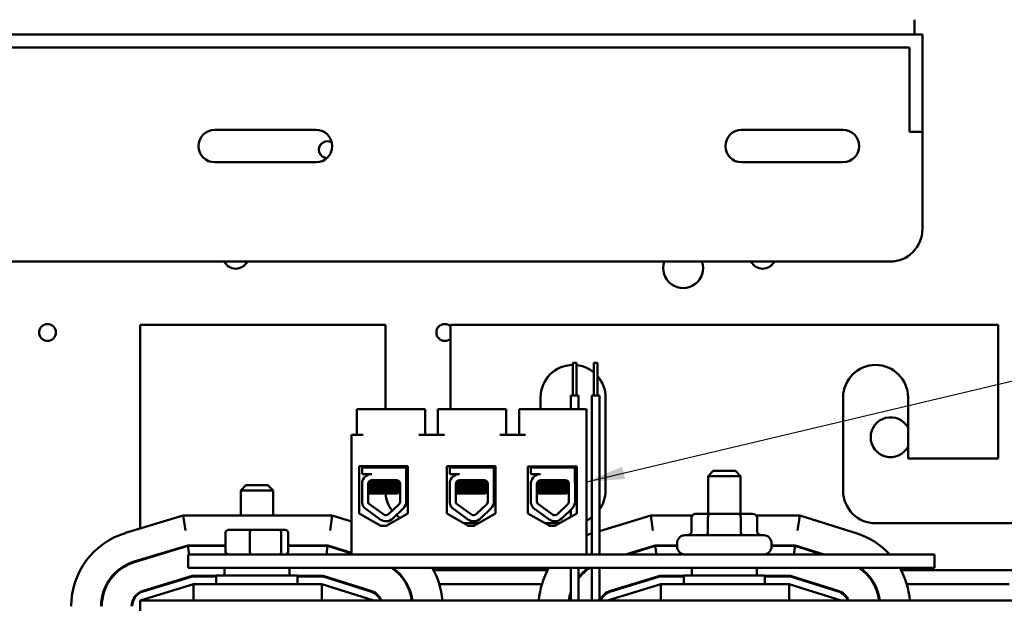
# Model space of a CAD drawing. Units: inches. Extents: x 1.5 to 64.5, y 0.7 to 50.2.
# Drawn here: x 30.2 to 37.8, y 22 to 26.5 of the extents above; entities that cross this region are included whole.
import ezdxf

# ---------------------------------------------------------------- set-up
doc = ezdxf.new("R2010")
doc.units = ezdxf.units.IN
doc.header["$LTSCALE"] = 3
doc.header["$MEASUREMENT"] = 0
doc.layers.add('Symbol (ANSI)', color=7, linetype='Continuous', lineweight=25)
doc.layers.add('Visible (ANSI)', color=7, linetype='Continuous', lineweight=50)
doc.styles.add('Note Text (ANSI)', font='tahoma.ttf')
doc.dimstyles.new('Default (ANSI)$7', dxfattribs={"dimscale": 3, "dimtxt": 0.12, "dimasz": 0.098425, "dimexe": 0.125, "dimexo": 0.0625, "dimgap": 0.031496, "dimtad": 0, "dimtih": 1, "dimtoh": 1, "dimrnd": 1e-08, "dimzin": 0, "dimdsep": 46, "dimtxsty": 'Note Text (ANSI)', "dimcen": 0.09, "dimdle": 0.393701, "dimclrd": 256, "dimclre": 256, "dimclrt": 256, "dimadec": 0, "dimazin": 1, "dimtfac": 1, "dimtofl": 0, "dimtmove": 0, "dimatfit": 3, "dimfxl": 1, "dimtolj": 1, "dimtzin": 4, "dimlwd": -1, "dimlwe": -1, "dimarcsym": 0})

msp = doc.modelspace()

# ---------------------------------------------------------------- linework, layer by layer
at = {"layer": 'Visible (ANSI)'}
for p, q in [((37.1285, 26.3467), (37.1285, 26.4607)), ((37.1885, 26.3467), (27.0685, 26.3467)), ((37.1885, 25.8467), (37.1885, 26.3467)), ((27.1685, 26.2467), (37.0885, 26.2467)), ((37.0885, 26.2467), (37.0885, 25.8467)), ((37.0885, 25.5967), (37.0885, 25.8467)), ((37.1885, 25.8467), (37.1885, 25.5967)), ((31.7385, 25.6117), (32.5185, 25.6117)), ((35.7965, 25.6118), (36.5765, 25.6118)), ((37.0885, 25.5967), (37.1885, 25.5967)), ((37.1885, 25.5967), (37.1885, 24.8467)), ((32.5185, 25.3617), (31.7385, 25.3617)), ((36.5765, 25.3618), (35.7965, 25.3618)), ((27.3185, 24.5967), (36.9385, 24.5967)), ((33.0532, 24.1105), (31.1632, 24.1105)), ((31.1632, 24.1105), (31.1632, 22.5393)), ((33.0532, 23.461), (33.0532, 24.1105)), ((33.5532, 24.1105), (33.5532, 23.461)), ((37.7732, 24.1105), (33.5532, 24.1105)), ((37.7732, 23.0805), (37.7732, 24.1105)), ((34.4952, 23.8158), (34.5252, 23.8158)), ((34.4952, 23.5658), (34.4952, 23.8158)), ((34.5252, 23.5658), (34.5252, 23.8158)), ((34.6572, 23.8158), (34.6872, 23.8158)), ((34.6572, 23.5658), (34.6572, 23.8158)), ((34.6872, 23.5658), (34.6872, 23.8158)), ((34.2482, 23.461), (34.2482, 23.5505)), ((34.4802, 23.5658), (34.5402, 23.5658)), ((34.4802, 23.461), (34.4802, 23.5658)), ((34.5402, 23.461), (34.5402, 23.5658)), ((34.6422, 23.5658), (34.7022, 23.5658)), ((34.6422, 22.341), (34.6422, 23.5658)), ((34.7022, 22.341), (34.7022, 23.5658)), ((34.7482, 23.5505), (34.7482, 22.8305)), ((36.5782, 22.8305), (36.5782, 23.5505)), ((37.0782, 23.5505), (37.0782, 23.0805)), ((32.8822, 23.461), (32.8322, 23.461)), ((32.8322, 23.461), (32.8322, 23.263)), ((33.3092, 23.461), (32.8822, 23.461)), ((33.3592, 23.461), (33.3092, 23.461)), ((33.3592, 23.461), (33.3592, 23.263)), ((33.5072, 23.461), (33.4572, 23.461)), ((33.4572, 23.461), (33.4572, 23.263)), ((33.9342, 23.461), (33.5072, 23.461)), ((33.9842, 23.461), (33.9342, 23.461)), ((33.9842, 23.461), (33.9842, 23.263)), ((34.1322, 23.461), (34.0822, 23.461)), ((34.0822, 23.461), (34.0822, 23.263)), ((34.6012, 23.461), (34.1322, 23.461)), ((34.6012, 22.341), (34.6012, 23.461)), ((32.7912, 22.341), (32.7912, 23.263)), ((32.8822, 23.263), (32.7912, 23.263)), ((33.5072, 23.263), (33.3092, 23.263)), ((34.1322, 23.263), (33.9342, 23.263)), ((37.0782, 23.0805), (37.7732, 23.0805)), ((32.8505, 22.6571), (32.8505, 23.0211)), ((32.8505, 23.0211), (33.2266, 23.0211)), ((32.8739, 23.011), (33.2123, 23.011)), ((32.8739, 22.96), (32.8739, 23.011)), ((32.9125, 23.0211), (32.9125, 23.011)), ((33.1725, 23.0211), (33.1725, 23.011)), ((33.2123, 23.011), (33.2123, 22.8971)), ((33.2266, 23.0211), (33.2266, 22.6571)), ((33.525, 22.6571), (33.525, 23.0211)), ((33.525, 23.0211), (33.9011, 23.0211)), ((33.5489, 23.011), (33.8873, 23.011)), ((33.5489, 22.96), (33.5489, 23.011)), ((33.5862, 23.0211), (33.5862, 23.011)), ((33.5875, 23.0211), (33.5875, 23.011)), ((33.8475, 23.0211), (33.8475, 23.011)), ((33.8873, 23.011), (33.8873, 22.8971)), ((33.9011, 23.0211), (33.9011, 22.6571)), ((34.15, 22.6571), (34.15, 23.0191)), ((34.15, 23.0191), (34.5261, 23.0191)), ((34.174, 23.011), (34.5124, 23.011)), ((34.174, 22.96), (34.174, 23.011)), ((34.2113, 23.0191), (34.2113, 23.011)), ((34.2126, 23.0191), (34.2126, 23.011)), ((34.4726, 23.0191), (34.4726, 23.011)), ((34.4802, 23.011), (34.4802, 23.0191)), ((34.5124, 23.011), (34.5124, 22.8971)), ((34.5261, 23.0191), (34.5261, 22.6571)), ((35.5782, 22.984), (35.5382, 22.944)), ((35.5782, 22.984), (35.7482, 22.984)), ((35.7482, 22.984), (35.7882, 22.944)), ((32.9485, 22.96), (32.8739, 22.96)), ((32.9485, 22.913), (33.1377, 22.913)), ((33.6235, 22.96), (33.5489, 22.96)), ((33.5912, 22.9529), (33.5912, 22.9528)), ((33.6235, 22.913), (33.8127, 22.913)), ((34.2486, 22.96), (34.174, 22.96)), ((34.2163, 22.9529), (34.2163, 22.9528)), ((34.2486, 22.913), (34.4378, 22.913)), ((35.7882, 22.944), (35.5382, 22.944)), ((35.5382, 22.653), (35.5382, 22.944)), ((35.7882, 22.653), (35.7882, 22.944)), ((31.9782, 22.874), (31.9382, 22.834)), ((32.1882, 22.834), (31.9382, 22.834)), ((31.9382, 22.6405), (31.9382, 22.834)), ((31.9782, 22.874), (32.1482, 22.874)), ((32.1482, 22.874), (32.1882, 22.834)), ((32.1882, 22.6405), (32.1882, 22.834)), ((32.8739, 22.7376), (32.8739, 22.8962)), ((32.9195, 22.7492), (32.9201, 22.8845)), ((32.9407, 22.8952), (32.9407, 22.8994)), ((32.9407, 22.8595), (32.9407, 22.8637)), ((32.9407, 22.8238), (32.9407, 22.8279)), ((33.1443, 22.877), (33.1443, 22.8812)), ((33.1443, 22.8413), (33.1443, 22.8455)), ((33.1667, 22.884), (33.1667, 22.7492)), ((33.2134, 22.884), (33.2134, 22.7492)), ((33.5489, 22.7376), (33.5489, 22.8962)), ((33.5945, 22.7492), (33.5951, 22.8845)), ((33.6144, 22.8952), (33.6144, 22.8994)), ((33.6144, 22.8595), (33.6144, 22.8637)), ((33.6144, 22.8238), (33.6144, 22.8279)), ((33.6157, 22.8952), (33.6157, 22.8994)), ((33.6157, 22.8595), (33.6157, 22.8637)), ((33.6157, 22.8238), (33.6157, 22.8279)), ((33.8193, 22.877), (33.8193, 22.8812)), ((33.8193, 22.8413), (33.8193, 22.8455)), ((33.8417, 22.884), (33.8417, 22.7492)), ((33.8884, 22.884), (33.8884, 22.7492)), ((34.174, 22.7376), (34.174, 22.8962)), ((34.2196, 22.7492), (34.2202, 22.8845)), ((34.2395, 22.8952), (34.2395, 22.8994)), ((34.2395, 22.8595), (34.2395, 22.8637)), ((34.2395, 22.8238), (34.2395, 22.8279)), ((34.2408, 22.8952), (34.2408, 22.8994)), ((34.2408, 22.8595), (34.2408, 22.8637)), ((34.2408, 22.8238), (34.2408, 22.8279)), ((34.4444, 22.877), (34.4444, 22.8812)), ((34.4444, 22.8413), (34.4444, 22.8455)), ((34.4668, 22.884), (34.4668, 22.7492)), ((34.5135, 22.884), (34.5135, 22.7492)), ((32.9695, 22.811), (32.9198, 22.811)), ((32.9695, 22.811), (33.1464, 22.811)), ((33.6445, 22.811), (33.5948, 22.811)), ((33.6445, 22.811), (33.8214, 22.811)), ((34.2696, 22.811), (34.2199, 22.811)), ((34.2696, 22.811), (34.4465, 22.811)), ((33.0128, 22.6105), (32.8914, 22.6998)), ((33.0405, 22.6481), (32.9238, 22.734)), ((33.1579, 22.7284), (33.0779, 22.6507)), ((33.1904, 22.6948), (33.1104, 22.6172)), ((33.6878, 22.6105), (33.5664, 22.6998)), ((33.7155, 22.6481), (33.5988, 22.734)), ((33.8329, 22.7284), (33.7529, 22.6507)), ((33.8654, 22.6948), (33.7854, 22.6172)), ((34.3129, 22.6105), (34.1915, 22.6998)), ((34.3406, 22.6481), (34.2239, 22.734)), ((34.458, 22.7284), (34.378, 22.6507)), ((34.4905, 22.6948), (34.4105, 22.6172)), ((34.4802, 22.6311), (34.4802, 22.6848)), ((31.4965, 22.6405), (31.0519, 22.5056)), ((32.6441, 22.6405), (31.4965, 22.6405)), ((31.5136, 22.5255), (31.4965, 22.6405)), ((32.6441, 22.6405), (32.6265, 22.5255)), ((32.7912, 22.5945), (32.6441, 22.6405)), ((33.0186, 22.5618), (32.8505, 22.6571)), ((33.2266, 22.6571), (33.0586, 22.5618)), ((33.6931, 22.5618), (33.525, 22.6571)), ((33.9011, 22.6571), (33.7331, 22.5618)), ((34.3181, 22.5618), (34.15, 22.6571)), ((34.5261, 22.6571), (34.3581, 22.5618)), ((35.0965, 22.6405), (34.7022, 22.5208)), ((35.4168, 22.6405), (35.0965, 22.6405)), ((35.1136, 22.5255), (35.0965, 22.6405)), ((35.4103, 22.623), (35.4103, 22.518)), ((35.5539, 22.653), (35.445, 22.653)), ((35.5366, 22.623), (35.5366, 22.518)), ((35.7722, 22.653), (35.5539, 22.653)), ((35.8814, 22.653), (35.7722, 22.653)), ((35.7895, 22.623), (35.7895, 22.518)), ((36.2441, 22.6405), (35.9096, 22.6405)), ((35.9161, 22.623), (35.9161, 22.518)), ((36.2441, 22.6405), (36.2265, 22.5255)), ((36.6792, 22.5045), (36.2441, 22.6405)), ((32.0146, 22.529), (31.8444, 22.529)), ((32.2334, 22.529), (32.0146, 22.529)), ((32.282, 22.529), (32.2334, 22.529)), ((33.0586, 22.5618), (33.0186, 22.5618)), ((33.766, 22.5805), (33.6601, 22.5805)), ((33.7331, 22.5618), (33.6931, 22.5618)), ((34.391, 22.5805), (34.2851, 22.5805)), ((34.3581, 22.5618), (34.3181, 22.5618)), ((38.0232, 22.5805), (36.8282, 22.5805)), ((31.8224, 22.509), (31.8224, 22.361)), ((32.0097, 22.509), (32.0097, 22.361)), ((32.2505, 22.509), (32.2505, 22.361)), ((32.304, 22.509), (32.304, 22.361)), ((35.3592, 22.488), (35.9672, 22.488)), ((31.5306, 22.4105), (31.1187, 22.2855)), ((31.5314, 22.4055), (31.1201, 22.2807)), ((31.8224, 22.4105), (31.5306, 22.4105)), ((31.5314, 22.4055), (31.5409, 22.341)), ((31.8224, 22.4055), (31.5314, 22.4055)), ((32.609, 22.4105), (32.304, 22.4105)), ((32.6082, 22.4055), (32.304, 22.4055)), ((32.6082, 22.4055), (32.5984, 22.341)), ((32.7912, 22.3483), (32.6082, 22.4055)), ((32.7912, 22.3535), (32.609, 22.4105)), ((35.1306, 22.4105), (34.9016, 22.341)), ((35.1314, 22.4055), (34.9188, 22.341)), ((35.2992, 22.4105), (35.1306, 22.4105)), ((35.1314, 22.4055), (35.1409, 22.341)), ((35.2992, 22.4055), (35.1314, 22.4055)), ((35.2992, 22.401), (35.2992, 22.428)), ((36.0272, 22.401), (36.0272, 22.428)), ((36.209, 22.4105), (36.0272, 22.4105)), ((36.2082, 22.4055), (36.0272, 22.4055)), ((36.2082, 22.4055), (36.1984, 22.341)), ((36.4146, 22.341), (36.2082, 22.4055)), ((36.4314, 22.341), (36.209, 22.4105)), ((31.1632, 22.299), (31.1632, 22.2938)), ((37.2832, 22.341), (31.5332, 22.341)), ((31.5332, 22.341), (31.5332, 22.237)), ((32.7912, 22.341), (34.6012, 22.341)), ((37.2832, 22.341), (37.2832, 22.237)), ((31.5332, 22.237), (37.2832, 22.237)), ((31.8132, 22.237), (31.8132, 22.178)), ((32.3132, 22.237), (32.3132, 22.178)), ((33.1226, 22.2205), (33.1306, 22.2205)), ((33.423, 22.2205), (34.3036, 22.2205)), ((34.4802, 21.9855), (34.4802, 22.237)), ((34.5402, 21.9855), (34.5402, 22.237)), ((34.5963, 22.2205), (34.6043, 22.2205)), ((34.6422, 21.9855), (34.6422, 22.237)), ((34.7022, 21.9855), (34.7022, 22.237)), ((35.4132, 22.237), (35.4132, 22.178)), ((35.9132, 22.237), (35.9132, 22.178)), ((36.7226, 22.2205), (36.7306, 22.2205)), ((37.023, 22.2205), (37.9036, 22.2205)), ((31.1869, 22.0606), (31.5655, 22.1755)), ((31.1884, 22.0558), (31.5662, 22.1705)), ((31.5655, 22.1755), (31.7507, 22.1755)), ((31.5662, 22.1705), (31.7507, 22.1705)), ((31.7507, 22.178), (32.3757, 22.178)), ((31.7507, 22.1105), (31.7507, 22.178)), ((32.3757, 22.1105), (32.3757, 22.178)), ((32.3757, 22.1755), (32.5731, 22.1755)), ((32.3757, 22.1705), (32.5724, 22.1705)), ((32.5724, 22.1705), (32.939, 22.0559)), ((32.5731, 22.1755), (32.9405, 22.0607)), ((34.7869, 22.0606), (35.1655, 22.1755)), ((34.7884, 22.0558), (35.1662, 22.1705)), ((35.1655, 22.1755), (35.3507, 22.1755)), ((35.1662, 22.1705), (35.3507, 22.1705)), ((35.3507, 22.178), (35.9757, 22.178)), ((35.3507, 22.1105), (35.3507, 22.178)), ((35.9757, 22.1105), (35.9757, 22.178)), ((35.9757, 22.1755), (36.1731, 22.1755)), ((35.9757, 22.1705), (36.1724, 22.1705)), ((36.1724, 22.1705), (36.539, 22.0559)), ((36.1731, 22.1755), (36.5405, 22.0607)), ((31.5751, 22.1105), (31.1632, 21.9855)), ((31.3513, 22.1105), (31.3685, 22.1105)), ((32.5632, 22.1105), (31.5751, 22.1105)), ((31.5751, 21.9855), (31.5751, 22.1105)), ((32.9632, 21.9855), (32.5632, 22.1105)), ((32.5632, 21.9855), (32.5632, 22.1105)), ((32.7644, 22.1105), (32.7811, 22.1105)), ((33.2153, 22.1105), (33.221, 22.1105)), ((33.4684, 22.1105), (34.2581, 22.1105)), ((35.1751, 22.1105), (34.7632, 21.9855)), ((34.9513, 22.1105), (34.9685, 22.1105)), ((36.1632, 22.1105), (35.1751, 22.1105)), ((35.1751, 21.9855), (35.1751, 22.1105)), ((36.5632, 21.9855), (36.1632, 22.1105)), ((36.1632, 21.9855), (36.1632, 22.1105)), ((36.3644, 22.1105), (36.3811, 22.1105)), ((36.8153, 22.1105), (36.821, 22.1105)), ((37.0684, 22.1105), (37.8581, 22.1105)), ((40.1632, 21.9855), (31.1632, 21.9855)), ((31.1632, 21.9855), (31.1632, 20.4855))]:
    msp.add_line(p, q, dxfattribs=at)
msp.add_circle((30.4502, 24.0505), 0.065, dxfattribs=at)
for centre, radius, start, end in [((31.7385, 25.4867), 0.125, 90, 270), ((32.5185, 25.4867), 0.125, 270, 90), ((35.7965, 25.4868), 0.125, 90, 270), ((36.5765, 25.4868), 0.125, 270, 90), ((32.6055, 25.4587), 0.065, 57.21522, 266.99447), ((36.9385, 24.8467), 0.25, 270, 0), ((31.9003, 24.64), 0.098, 206.1981, 333.8019), ((35.3461, 24.5463), 0.1535, 160.81888, 19.18112), ((35.9582, 24.64), 0.098, 206.1981, 333.8019), ((33.5102, 24.0505), 0.065, 48.6363, 311.3637), ((34.4982, 23.5505), 0.25, 90.6795, 180), ((34.4982, 23.5505), 0.25, 50.50581, 83.79185), ((36.8282, 23.5505), 0.25, 0, 180), ((34.4982, 23.5505), 0.25, 0, 40.88718), ((36.9438, 23.2438), 0.1535, 28.84985, 331.15015), ((32.9485, 22.8845), 0.0755, 90, 171.13909), ((32.9485, 22.8845), 0.0284, 90, 180), ((33.1377, 22.884), 0.029, 0, 90), ((33.6235, 22.8845), 0.0755, 90, 171.13909), ((33.6235, 22.8845), 0.0284, 90, 180), ((33.8127, 22.884), 0.029, 0, 90), ((34.2486, 22.8845), 0.0755, 90, 171.13909), ((34.2486, 22.8845), 0.0284, 90, 180), ((34.4378, 22.884), 0.029, 0, 90), ((33.1377, 22.884), 0.0757, 0, 9.99581), ((33.8127, 22.884), 0.0757, 0, 9.99581), ((34.4378, 22.884), 0.0757, 0, 9.99581), ((34.4982, 22.8305), 0.25, 324.68636, 0), ((36.8282, 22.8305), 0.25, 180, 270), ((33.3032, 22.8305), 0.25, 184.47361, 217.72873), ((32.9485, 22.7492), 0.0755, 188.86091, 220.87969), ((32.9485, 22.7492), 0.029, 180, 211.62635), ((33.1377, 22.7492), 0.029, 314.14773, 0), ((33.1377, 22.7492), 0.0757, 314.14773, 0), ((33.6235, 22.7492), 0.0755, 188.86091, 220.87969), ((33.6235, 22.7492), 0.029, 180, 211.62635), ((33.8127, 22.7492), 0.029, 314.14773, 0), ((33.8127, 22.7492), 0.0757, 314.14773, 0), ((34.2486, 22.7492), 0.0755, 188.86091, 220.87969), ((34.2486, 22.7492), 0.029, 180, 211.62635), ((34.4378, 22.7492), 0.029, 314.14773, 0), ((34.4378, 22.7492), 0.0757, 314.14773, 0), ((33.0577, 22.6715), 0.0757, 233.65427, 314.14773), ((33.0577, 22.6715), 0.029, 233.65427, 314.14773), ((33.3032, 22.8305), 0.25, 228.45534, 236.44027), ((33.7327, 22.6715), 0.0757, 233.65427, 314.14773), ((33.7327, 22.6715), 0.029, 233.65427, 314.14773), ((34.3578, 22.6715), 0.0757, 233.65427, 314.14773), ((34.3578, 22.6715), 0.029, 233.65427, 314.14773), ((34.4982, 22.8305), 0.25, 294.33053, 305.16969), ((31.2232, 21.941), 0.59, 106.88051, 180), ((34.8232, 21.941), 0.59, 107.86526, 112.1029), ((35.3592, 22.428), 0.06, 90, 180), ((35.9672, 22.428), 0.06, 0, 90), ((36.5032, 21.9414), 0.59, 42.6336, 72.64598), ((31.8062, 22.387), 0.04, 144.0202, 152.45145), ((32.3202, 22.387), 0.04, 27.54855, 35.9798), ((35.3592, 22.401), 0.06, 180, 270), ((35.9672, 22.401), 0.06, 270, 0), ((31.2232, 21.941), 0.36, 106.88051, 180), ((31.2232, 21.941), 0.355, 106.88051, 180), ((32.9032, 21.9414), 0.355, 7.13789, 56.37796), ((32.9032, 21.9414), 0.36, 7.03824, 55.19937), ((32.9032, 21.9414), 0.59, 4.28773, 30.06859), ((34.8232, 21.941), 0.59, 149.88841, 175.67496), ((34.8232, 21.941), 0.355, 123.51021, 142.85254), ((34.8232, 21.941), 0.36, 124.69365, 141.8145), ((36.5032, 21.9414), 0.355, 7.13789, 56.37796), ((36.5032, 21.9414), 0.36, 7.03824, 55.19937), ((36.5032, 21.9414), 0.59, 4.28773, 30.06859), ((31.2232, 21.941), 0.125, 106.88051, 180), ((31.2232, 21.941), 0.12, 106.88051, 180), ((32.9032, 21.9414), 0.12, 21.5674, 72.64598), ((32.9032, 21.9414), 0.125, 20.66428, 72.64598), ((34.8232, 21.941), 0.36, 162.30349, 172.90032), ((34.8232, 21.941), 0.355, 165.03817, 172.79979), ((34.8232, 21.941), 0.125, 106.88051, 159.14792), ((34.8232, 21.941), 0.12, 106.88051, 158.23578), ((36.5032, 21.9414), 0.12, 21.5674, 72.64598), ((36.5032, 21.9414), 0.125, 20.66428, 72.64598)]:
    msp.add_arc(centre, radius, start, end, dxfattribs=at)
for centre, major_axis, ratio, start_param, end_param in [((35.445, 22.623), (0.0346, 0), 0.866026, 1.570796, 3.141593), ((35.5539, 22.623), (0, -0.03), 0.578221, 3.141593, 4.712389), ((35.7722, 22.623), (0, -0.03), 0.576479, 1.570796, 3.141593), ((35.8814, 22.623), (-0.0346, 0), 0.866026, 3.141593, 4.712389), ((31.8444, 22.509), (0.022, 0), 0.90953, 1.570796, 3.141593), ((32.0146, 22.509), (0, 0.02), 0.244161, 0, 1.570796), ((32.2334, 22.509), (0, 0.02), 0.855309, 4.712389, 6.283185), ((32.282, 22.509), (-0.022, 0), 0.90953, 3.141593, 4.712389), ((35.3757, 22.518), (-0.0346, 0), 0.866026, 1.570796, 3.141593), ((35.5192, 22.518), (0, 0.03), 0.578221, 3.141593, 4.712389), ((35.8067, 22.518), (0, 0.03), 0.576479, 1.570796, 3.141593), ((35.9507, 22.518), (-0.0346, 0), 0.866026, 0, 1.570796), ((31.8444, 22.361), (0.022, 0), 0.90953, 3.141593, 4.712389), ((32.0146, 22.361), (0, -0.02), 0.244161, 4.712389, 6.283185), ((32.2334, 22.361), (0, -0.02), 0.855309, 0, 1.570796), ((32.282, 22.361), (-0.022, 0), 0.90953, 1.570796, 3.141593)]:
    msp.add_ellipse(centre, major_axis=major_axis, ratio=ratio, start_param=start_param, end_param=end_param, dxfattribs=at)
for points in [[(32.9187, 22.9539), (32.9222, 22.9559), (32.9258, 22.958), (32.9293, 22.96)], [(32.9407, 22.8991), (32.9369, 22.9013), (32.9332, 22.9034), (32.9294, 22.9056)], [(33.1472, 22.9114), (33.1504, 22.9095), (33.1536, 22.9077), (33.1567, 22.9059)], [(33.5944, 22.9543), (33.5923, 22.9538), (33.5912, 22.9534), (33.5912, 22.9529)], [(33.5916, 22.9534), (33.5954, 22.9556), (33.5992, 22.9578), (33.603, 22.96)], [(33.5937, 22.9539), (33.5972, 22.9559), (33.6008, 22.958), (33.6043, 22.96)], [(33.6144, 22.8991), (33.6109, 22.9011), (33.6074, 22.9031), (33.6039, 22.9052)], [(33.6157, 22.8991), (33.6119, 22.9013), (33.6082, 22.9034), (33.6044, 22.9056)], [(33.8222, 22.9114), (33.8254, 22.9095), (33.8286, 22.9077), (33.8317, 22.9059)], [(34.2195, 22.9543), (34.2174, 22.9538), (34.2163, 22.9534), (34.2163, 22.9529)], [(34.2167, 22.9534), (34.2205, 22.9556), (34.2243, 22.9578), (34.2281, 22.96)], [(34.2188, 22.9539), (34.2224, 22.9559), (34.2259, 22.958), (34.2294, 22.96)], [(34.2395, 22.8991), (34.236, 22.9011), (34.2325, 22.9031), (34.229, 22.9052)], [(34.2408, 22.8991), (34.237, 22.9013), (34.2333, 22.9034), (34.2295, 22.9056)], [(34.4473, 22.9114), (34.4505, 22.9095), (34.4537, 22.9077), (34.4568, 22.9059)], [(32.9199, 22.8474), (32.927, 22.8515), (32.9341, 22.8557), (32.9412, 22.8598)], [(32.9407, 22.8276), (32.9338, 22.8317), (32.9268, 22.8357), (32.9199, 22.8397)], [(32.92, 22.8832), (32.9271, 22.8873), (32.9342, 22.8914), (32.9412, 22.8955)], [(32.9407, 22.8634), (32.9338, 22.8674), (32.9269, 22.8714), (32.92, 22.8753)], [(33.1651, 22.8933), (33.158, 22.8892), (33.1509, 22.885), (33.1438, 22.8809)], [(33.1667, 22.8585), (33.1591, 22.8541), (33.1514, 22.8496), (33.1438, 22.8452)], [(33.1443, 22.8773), (33.1518, 22.873), (33.1592, 22.8687), (33.1667, 22.8644)], [(33.1443, 22.8416), (33.1518, 22.8373), (33.1592, 22.833), (33.1667, 22.8287)], [(33.5949, 22.8482), (33.6016, 22.8521), (33.6082, 22.8559), (33.6149, 22.8598)], [(33.5949, 22.8474), (33.602, 22.8515), (33.6091, 22.8557), (33.6162, 22.8598)], [(33.6157, 22.8276), (33.6088, 22.8317), (33.6018, 22.8357), (33.5949, 22.8397)], [(33.6144, 22.8276), (33.6079, 22.8314), (33.6014, 22.8352), (33.5949, 22.839)], [(33.595, 22.8832), (33.6021, 22.8873), (33.6092, 22.8914), (33.6162, 22.8955)], [(33.6157, 22.8634), (33.6088, 22.8674), (33.6019, 22.8714), (33.595, 22.8753)], [(33.6144, 22.8634), (33.6079, 22.8671), (33.6015, 22.8709), (33.595, 22.8746)], [(33.5951, 22.884), (33.6017, 22.8878), (33.6083, 22.8917), (33.6149, 22.8955)], [(33.6146, 22.8997), (33.6145, 22.8996), (33.6144, 22.8995), (33.6144, 22.8994)], [(33.6146, 22.864), (33.6145, 22.8639), (33.6144, 22.8638), (33.6144, 22.8637)], [(33.6146, 22.8283), (33.6145, 22.8282), (33.6144, 22.8281), (33.6144, 22.8279)], [(33.6149, 22.8955), (33.6151, 22.8956), (33.6154, 22.8957), (33.6157, 22.8959)], [(33.6149, 22.8598), (33.6151, 22.8599), (33.6154, 22.86), (33.6157, 22.8601)], [(33.8401, 22.8933), (33.833, 22.8892), (33.8259, 22.885), (33.8188, 22.8809)], [(33.8417, 22.8585), (33.8341, 22.8541), (33.8264, 22.8496), (33.8188, 22.8452)], [(33.8193, 22.8773), (33.8268, 22.873), (33.8342, 22.8687), (33.8417, 22.8644)], [(33.8193, 22.8416), (33.8268, 22.8373), (33.8342, 22.833), (33.8417, 22.8287)], [(34.22, 22.8482), (34.2267, 22.8521), (34.2334, 22.8559), (34.24, 22.8598)], [(34.22, 22.8474), (34.2271, 22.8515), (34.2342, 22.8557), (34.2413, 22.8598)], [(34.2408, 22.8276), (34.2339, 22.8317), (34.2269, 22.8357), (34.22, 22.8397)], [(34.2395, 22.8276), (34.233, 22.8314), (34.2265, 22.8352), (34.22, 22.839)], [(34.2408, 22.8634), (34.2339, 22.8674), (34.227, 22.8714), (34.2201, 22.8753)], [(34.2395, 22.8634), (34.233, 22.8671), (34.2266, 22.8709), (34.2201, 22.8746)], [(34.2202, 22.884), (34.2268, 22.8878), (34.2334, 22.8917), (34.24, 22.8955)], [(34.2202, 22.8832), (34.2272, 22.8873), (34.2343, 22.8914), (34.2413, 22.8955)], [(34.2397, 22.8997), (34.2396, 22.8996), (34.2395, 22.8995), (34.2395, 22.8994)], [(34.2397, 22.864), (34.2396, 22.8639), (34.2395, 22.8638), (34.2395, 22.8637)], [(34.2397, 22.8283), (34.2396, 22.8282), (34.2395, 22.8281), (34.2395, 22.8279)], [(34.24, 22.8955), (34.2402, 22.8956), (34.2405, 22.8957), (34.2408, 22.8959)], [(34.24, 22.8598), (34.2402, 22.8599), (34.2405, 22.86), (34.2408, 22.8601)], [(34.4653, 22.8933), (34.4581, 22.8892), (34.451, 22.885), (34.4439, 22.8809)], [(34.4668, 22.8585), (34.4592, 22.8541), (34.4515, 22.8496), (34.4439, 22.8452)], [(34.4444, 22.8773), (34.4519, 22.873), (34.4593, 22.8687), (34.4668, 22.8644)], [(34.4444, 22.8416), (34.4519, 22.8373), (34.4593, 22.833), (34.4668, 22.8287)], [(32.9198, 22.8116), (32.9269, 22.8158), (32.9341, 22.8199), (32.9412, 22.8241)], [(33.1667, 22.8228), (33.1599, 22.8188), (33.1531, 22.8149), (33.1464, 22.811)], [(33.5948, 22.8124), (33.6015, 22.8163), (33.6082, 22.8202), (33.6149, 22.8241)], [(33.5948, 22.8116), (33.6019, 22.8158), (33.6091, 22.8199), (33.6162, 22.8241)], [(33.6149, 22.8241), (33.6151, 22.8242), (33.6154, 22.8243), (33.6157, 22.8244)], [(33.8417, 22.8228), (33.8349, 22.8188), (33.8281, 22.8149), (33.8214, 22.811)], [(34.2199, 22.8124), (34.2266, 22.8163), (34.2333, 22.8202), (34.24, 22.8241)], [(34.2199, 22.8116), (34.227, 22.8158), (34.2342, 22.8199), (34.2413, 22.8241)], [(34.24, 22.8241), (34.2402, 22.8242), (34.2405, 22.8243), (34.2408, 22.8244)], [(34.4668, 22.8228), (34.46, 22.8188), (34.4532, 22.8149), (34.4465, 22.811)]]:
    msp.add_open_spline(points, degree=3, dxfattribs=at)
for points, knots in [([(33.1165, 22.913), (33.112, 22.9126), (33.1071, 22.9122), (33.0908, 22.9111), (33.0783, 22.9103), (33.0524, 22.9088), (33.0392, 22.9082), (33.0133, 22.9067), (33.0008, 22.906), (32.9781, 22.9044), (32.968, 22.9036), (32.9525, 22.9022), (32.947, 22.9016), (32.9417, 22.9004), (32.9407, 22.8999), (32.9407, 22.8994)], [-18.0669631, -18.0669631, -18.0669631, -18.0669631, -18.0168885, -18.0168885, -17.913794, -17.913794, -17.8137621, -17.8137621, -17.7133839, -17.7133839, -17.6102765, -17.6102765, -17.5117551, -17.5117551, -17.4470406, -17.4470406, -17.4470406, -17.4470406]), ([(32.9412, 22.8955), (32.942, 22.8959), (32.9435, 22.8964), (32.9501, 22.8975), (32.9565, 22.8981), (32.9737, 22.8996), (32.9845, 22.9004), (33.0082, 22.9019), (33.0209, 22.9027), (33.0472, 22.9041), (33.0606, 22.9048), (33.0861, 22.9063), (33.0979, 22.9071), (33.118, 22.9086), (33.1262, 22.9093), (33.1386, 22.9107), (33.1426, 22.9114), (33.1439, 22.9122), (33.1439, 22.9123), (33.144, 22.9123)], [-5.2662995, -5.2662995, -5.2662995, -5.2662995, -5.208784, -5.208784, -5.1098983, -5.1098983, -5.0067581, -5.0067581, -4.9075281, -4.9075281, -4.8058702, -4.8058702, -4.7040535, -4.7040535, -4.6059071, -4.6059071, -4.5032103, -4.5032103, -4.4994984, -4.4994984, -4.4994984, -4.4994984]), ([(33.7915, 22.913), (33.787, 22.9126), (33.7821, 22.9122), (33.7658, 22.9111), (33.7533, 22.9103), (33.7274, 22.9088), (33.7142, 22.9082), (33.6883, 22.9067), (33.6758, 22.906), (33.6531, 22.9044), (33.643, 22.9036), (33.6275, 22.9022), (33.622, 22.9016), (33.6167, 22.9004), (33.6157, 22.8999), (33.6157, 22.8994)], [-18.0669631, -18.0669631, -18.0669631, -18.0669631, -18.0168885, -18.0168885, -17.913794, -17.913794, -17.8137621, -17.8137621, -17.7133839, -17.7133839, -17.6102765, -17.6102765, -17.5117551, -17.5117551, -17.4470406, -17.4470406, -17.4470406, -17.4470406]), ([(33.6162, 22.8955), (33.617, 22.8959), (33.6185, 22.8964), (33.6251, 22.8975), (33.6315, 22.8981), (33.6487, 22.8996), (33.6595, 22.9004), (33.6832, 22.9019), (33.6959, 22.9027), (33.7222, 22.9041), (33.7356, 22.9048), (33.7611, 22.9063), (33.7729, 22.9071), (33.793, 22.9086), (33.8012, 22.9093), (33.8136, 22.9107), (33.8176, 22.9114), (33.8189, 22.9122), (33.8189, 22.9123), (33.819, 22.9123)], [-5.2662995, -5.2662995, -5.2662995, -5.2662995, -5.208784, -5.208784, -5.1098983, -5.1098983, -5.0067581, -5.0067581, -4.9075281, -4.9075281, -4.8058702, -4.8058702, -4.7040535, -4.7040535, -4.6059071, -4.6059071, -4.5032103, -4.5032103, -4.4994984, -4.4994984, -4.4994984, -4.4994984]), ([(34.4166, 22.913), (34.4121, 22.9126), (34.4072, 22.9122), (34.3909, 22.9111), (34.3784, 22.9103), (34.3525, 22.9088), (34.3393, 22.9082), (34.3134, 22.9067), (34.3009, 22.906), (34.2782, 22.9044), (34.2682, 22.9036), (34.2526, 22.9022), (34.2471, 22.9016), (34.2419, 22.9004), (34.2408, 22.8999), (34.2408, 22.8994)], [-18.0669631, -18.0669631, -18.0669631, -18.0669631, -18.0168885, -18.0168885, -17.913794, -17.913794, -17.8137621, -17.8137621, -17.7133839, -17.7133839, -17.6102765, -17.6102765, -17.5117551, -17.5117551, -17.4470406, -17.4470406, -17.4470406, -17.4470406]), ([(34.2413, 22.8955), (34.2421, 22.8959), (34.2437, 22.8964), (34.2502, 22.8975), (34.2566, 22.8981), (34.2738, 22.8996), (34.2846, 22.9004), (34.3083, 22.9019), (34.321, 22.9027), (34.3473, 22.9041), (34.3607, 22.9048), (34.3862, 22.9063), (34.398, 22.9071), (34.4181, 22.9086), (34.4263, 22.9093), (34.4388, 22.9107), (34.4427, 22.9114), (34.444, 22.9122), (34.444, 22.9123), (34.4441, 22.9123)], [-5.2662995, -5.2662995, -5.2662995, -5.2662995, -5.208784, -5.208784, -5.1098983, -5.1098983, -5.0067581, -5.0067581, -4.9075281, -4.9075281, -4.8058702, -4.8058702, -4.7040535, -4.7040535, -4.6059071, -4.6059071, -4.5032103, -4.5032103, -4.4994984, -4.4994984, -4.4994984, -4.4994984]), ([(33.1667, 22.8273), (33.1658, 22.8269), (33.1643, 22.8266), (33.1574, 22.8255), (33.15, 22.8249), (33.1296, 22.8234), (33.1166, 22.8226), (33.0878, 22.8211), (33.0724, 22.8203), (33.0403, 22.8189), (33.0239, 22.8182), (32.9924, 22.8167), (32.9776, 22.8159), (32.9523, 22.8144), (32.9418, 22.8137), (32.9271, 22.8125), (32.9223, 22.8118), (32.9198, 22.8112)], [10.3140535, 10.3140535, 10.3140535, 10.3140535, 10.3719906, 10.3719906, 10.4933072, 10.4933072, 10.6206744, 10.6206744, 10.7431753, 10.7431753, 10.8673667, 10.8673667, 10.9931321, 10.9931321, 11.1142518, 11.1142518, 11.219361, 11.219361, 11.219361, 11.219361]), ([(33.1667, 22.863), (33.1655, 22.8625), (33.163, 22.862), (33.1536, 22.8608), (33.1451, 22.8602), (33.1233, 22.8587), (33.1101, 22.858), (33.0804, 22.8564), (33.0641, 22.8556), (33.0317, 22.8543), (33.016, 22.8536), (32.9855, 22.8521), (32.9713, 22.8513), (32.9468, 22.8498), (32.9368, 22.8491), (32.9252, 22.8479), (32.9219, 22.8474), (32.9199, 22.847)], [8.3099328, 8.3099328, 8.3099328, 8.3099328, 8.3901221, 8.3901221, 8.5115294, 8.5115294, 8.6353892, 8.6353892, 8.7618006, 8.7618006, 8.8825766, 8.8825766, 9.0078263, 9.0078263, 9.1333166, 9.1333166, 9.2131006, 9.2131006, 9.2131006, 9.2131006]), ([(32.9199, 22.8425), (32.9225, 22.8431), (32.9272, 22.8437), (32.9421, 22.845), (32.9531, 22.8457), (32.9791, 22.8473), (32.9938, 22.848), (33.0248, 22.8495), (33.0408, 22.8502), (33.073, 22.8516), (33.0889, 22.8524), (33.1174, 22.8539), (33.1299, 22.8547), (33.15, 22.8561), (33.1576, 22.8567), (33.1644, 22.8578), (33.1658, 22.8582), (33.1667, 22.8585)], [17.2834788, 17.2834788, 17.2834788, 17.2834788, 17.3862459, 17.3862459, 17.5124411, 17.5124411, 17.6366193, 17.6366193, 17.7573022, 17.7573022, 17.8835427, 17.8835427, 18.0063392, 18.0063392, 18.1290134, 18.1290134, 18.1854976, 18.1854976, 18.1854976, 18.1854976]), ([(33.1632, 22.8978), (33.1614, 22.8975), (33.1592, 22.8972), (33.1499, 22.8962), (33.1407, 22.8956), (33.1176, 22.8941), (33.1037, 22.8933), (33.0731, 22.8918), (33.0567, 22.891), (33.0242, 22.8897), (33.0085, 22.889), (32.9787, 22.8874), (32.9649, 22.8866), (32.942, 22.8851), (32.933, 22.8845), (32.9239, 22.8834), (32.9216, 22.8831), (32.92, 22.8827)], [6.3525665, 6.3525665, 6.3525665, 6.3525665, 6.4037224, 6.4037224, 6.5245492, 6.5245492, 6.6491136, 6.6491136, 6.7755539, 6.7755539, 6.8970024, 6.8970024, 7.023181, 7.023181, 7.1467061, 7.1467061, 7.2064142, 7.2064142, 7.2064142, 7.2064142]), ([(32.92, 22.8782), (32.9222, 22.8787), (32.9257, 22.8792), (32.9377, 22.8804), (32.9479, 22.8811), (32.9727, 22.8826), (32.987, 22.8834), (33.0176, 22.8849), (33.0334, 22.8856), (33.0657, 22.887), (33.0819, 22.8877), (33.1114, 22.8893), (33.1245, 22.8901), (33.146, 22.8915), (33.1543, 22.8921), (33.162, 22.8931), (33.1637, 22.8934), (33.165, 22.8937)], [19.2861309, 19.2861309, 19.2861309, 19.2861309, 19.3679501, 19.3679501, 19.4937236, 19.4937236, 19.6185637, 19.6185637, 19.7390538, 19.7390538, 19.8652202, 19.8652202, 19.9886751, 19.9886751, 20.1100411, 20.1100411, 20.1583517, 20.1583517, 20.1583517, 20.1583517]), ([(33.1438, 22.8809), (33.1437, 22.8809), (33.1437, 22.8809), (33.1421, 22.8801), (33.1379, 22.8793), (33.125, 22.8779), (33.1166, 22.8772), (33.0962, 22.8757), (33.0842, 22.8749), (33.0586, 22.8734), (33.0452, 22.8727), (33.019, 22.8713), (33.0064, 22.8706), (32.9828, 22.869), (32.9722, 22.8682), (32.9554, 22.8668), (32.9492, 22.8662), (32.9423, 22.8649), (32.9407, 22.8643), (32.9407, 22.8637)], [-16.6035136, -16.6035136, -16.6035136, -16.6035136, -16.6000065, -16.6000065, -16.4968785, -16.4968785, -16.3981925, -16.3981925, -16.295749, -16.295749, -16.1942626, -16.1942626, -16.0944499, -16.0944499, -15.9906895, -15.9906895, -15.8916766, -15.8916766, -15.8127428, -15.8127428, -15.8127428, -15.8127428]), ([(33.1438, 22.8452), (33.1426, 22.8445), (33.1393, 22.8438), (33.1284, 22.8425), (33.1207, 22.8419), (33.1013, 22.8404), (33.0898, 22.8396), (33.0645, 22.838), (33.051, 22.8373), (33.0245, 22.8359), (33.0117, 22.8352), (32.9877, 22.8337), (32.9766, 22.8329), (32.9587, 22.8314), (32.9518, 22.8307), (32.9429, 22.8294), (32.9407, 22.8287), (32.9407, 22.8279)], [-14.9702169, -14.9702169, -14.9702169, -14.9702169, -14.8787474, -14.8787474, -14.7803558, -14.7803558, -14.6785766, -14.6785766, -14.5752693, -14.5752693, -14.4760123, -14.4760123, -14.3728688, -14.3728688, -14.2729474, -14.2729474, -14.1797531, -14.1797531, -14.1797531, -14.1797531]), ([(32.9412, 22.8598), (32.9421, 22.8603), (32.9444, 22.8609), (32.9526, 22.8621), (32.9597, 22.8627), (32.9781, 22.8642), (32.9892, 22.865), (33.0135, 22.8666), (33.0262, 22.8673), (33.0528, 22.8687), (33.0664, 22.8694), (33.0915, 22.8709), (33.1029, 22.8717), (33.1219, 22.8732), (33.1295, 22.8739), (33.1406, 22.8753), (33.1437, 22.876), (33.1443, 22.8769), (33.1443, 22.877), (33.1443, 22.877)], [-6.893526, -6.893526, -6.893526, -6.893526, -6.8222591, -6.8222591, -6.7222897, -6.7222897, -6.6196698, -6.6196698, -6.5209065, -6.5209065, -6.4172683, -6.4172683, -6.3160316, -6.3160316, -6.217953, -6.217953, -6.1152555, -6.1152555, -6.1057641, -6.1057641, -6.1057641, -6.1057641]), ([(32.9412, 22.8241), (32.9423, 22.8247), (32.9453, 22.8254), (32.9557, 22.8267), (32.9636, 22.8274), (32.9832, 22.8289), (32.9948, 22.8297), (33.0195, 22.8312), (33.0323, 22.8319), (33.0587, 22.8332), (33.072, 22.834), (33.0964, 22.8356), (33.1073, 22.8363), (33.1253, 22.8378), (33.1323, 22.8384), (33.1419, 22.8398), (33.1443, 22.8406), (33.1443, 22.8413)], [-8.522841, -8.522841, -8.522841, -8.522841, -8.4366191, -8.4366191, -8.3350156, -8.3350156, -8.2330017, -8.2330017, -8.1346909, -8.1346909, -8.0318574, -8.0318574, -7.9309462, -7.9309462, -7.8323132, -7.8323132, -7.7340679, -7.7340679, -7.7340679, -7.7340679]), ([(33.8417, 22.8273), (33.8408, 22.8269), (33.8393, 22.8266), (33.8324, 22.8255), (33.825, 22.8249), (33.8046, 22.8234), (33.7916, 22.8226), (33.7628, 22.8211), (33.7474, 22.8203), (33.7153, 22.8189), (33.6989, 22.8182), (33.6674, 22.8167), (33.6526, 22.8159), (33.6273, 22.8144), (33.6168, 22.8137), (33.6021, 22.8125), (33.5973, 22.8118), (33.5948, 22.8112)], [10.3140535, 10.3140535, 10.3140535, 10.3140535, 10.3719906, 10.3719906, 10.4933072, 10.4933072, 10.6206744, 10.6206744, 10.7431753, 10.7431753, 10.8673667, 10.8673667, 10.9931321, 10.9931321, 11.1142518, 11.1142518, 11.219361, 11.219361, 11.219361, 11.219361]), ([(33.8417, 22.863), (33.8405, 22.8625), (33.838, 22.862), (33.8286, 22.8608), (33.8201, 22.8602), (33.7983, 22.8587), (33.7851, 22.858), (33.7554, 22.8564), (33.7391, 22.8556), (33.7067, 22.8543), (33.691, 22.8536), (33.6605, 22.8521), (33.6463, 22.8513), (33.6218, 22.8498), (33.6118, 22.8491), (33.6002, 22.8479), (33.5969, 22.8474), (33.5949, 22.847)], [8.3099328, 8.3099328, 8.3099328, 8.3099328, 8.3901221, 8.3901221, 8.5115294, 8.5115294, 8.6353892, 8.6353892, 8.7618006, 8.7618006, 8.8825766, 8.8825766, 9.0078263, 9.0078263, 9.1333166, 9.1333166, 9.2131006, 9.2131006, 9.2131006, 9.2131006]), ([(33.5949, 22.8425), (33.5975, 22.8431), (33.6022, 22.8437), (33.6171, 22.845), (33.6281, 22.8457), (33.6541, 22.8473), (33.6688, 22.848), (33.6998, 22.8495), (33.7158, 22.8502), (33.748, 22.8516), (33.7639, 22.8524), (33.7924, 22.8539), (33.8049, 22.8547), (33.825, 22.8561), (33.8326, 22.8567), (33.8394, 22.8578), (33.8408, 22.8582), (33.8417, 22.8585)], [17.2834788, 17.2834788, 17.2834788, 17.2834788, 17.3862459, 17.3862459, 17.5124411, 17.5124411, 17.6366193, 17.6366193, 17.7573022, 17.7573022, 17.8835427, 17.8835427, 18.0063392, 18.0063392, 18.1290134, 18.1290134, 18.1854976, 18.1854976, 18.1854976, 18.1854976]), ([(33.8382, 22.8978), (33.8364, 22.8975), (33.8342, 22.8972), (33.8249, 22.8962), (33.8157, 22.8956), (33.7926, 22.8941), (33.7787, 22.8933), (33.7481, 22.8918), (33.7317, 22.891), (33.6992, 22.8897), (33.6835, 22.889), (33.6537, 22.8874), (33.6399, 22.8866), (33.617, 22.8851), (33.608, 22.8845), (33.5989, 22.8834), (33.5966, 22.8831), (33.595, 22.8827)], [6.3525665, 6.3525665, 6.3525665, 6.3525665, 6.4037224, 6.4037224, 6.5245492, 6.5245492, 6.6491136, 6.6491136, 6.7755539, 6.7755539, 6.8970024, 6.8970024, 7.023181, 7.023181, 7.1467061, 7.1467061, 7.2064142, 7.2064142, 7.2064142, 7.2064142]), ([(33.595, 22.8782), (33.5972, 22.8787), (33.6007, 22.8792), (33.6127, 22.8804), (33.6229, 22.8811), (33.6477, 22.8826), (33.662, 22.8834), (33.6926, 22.8849), (33.7084, 22.8856), (33.7407, 22.887), (33.7569, 22.8877), (33.7864, 22.8893), (33.7995, 22.8901), (33.821, 22.8915), (33.8293, 22.8921), (33.837, 22.8931), (33.8387, 22.8934), (33.84, 22.8937)], [19.2861309, 19.2861309, 19.2861309, 19.2861309, 19.3679501, 19.3679501, 19.4937236, 19.4937236, 19.6185637, 19.6185637, 19.7390538, 19.7390538, 19.8652202, 19.8652202, 19.9886751, 19.9886751, 20.1100411, 20.1100411, 20.1583517, 20.1583517, 20.1583517, 20.1583517]), ([(33.8188, 22.8809), (33.8187, 22.8809), (33.8187, 22.8809), (33.8171, 22.8801), (33.8129, 22.8793), (33.8, 22.8779), (33.7916, 22.8772), (33.7712, 22.8757), (33.7592, 22.8749), (33.7336, 22.8734), (33.7202, 22.8727), (33.694, 22.8713), (33.6814, 22.8706), (33.6578, 22.869), (33.6472, 22.8682), (33.6304, 22.8668), (33.6242, 22.8662), (33.6173, 22.8649), (33.6157, 22.8643), (33.6157, 22.8637)], [-16.6035136, -16.6035136, -16.6035136, -16.6035136, -16.6000065, -16.6000065, -16.4968785, -16.4968785, -16.3981925, -16.3981925, -16.295749, -16.295749, -16.1942626, -16.1942626, -16.0944499, -16.0944499, -15.9906895, -15.9906895, -15.8916766, -15.8916766, -15.8127428, -15.8127428, -15.8127428, -15.8127428]), ([(33.8188, 22.8452), (33.8176, 22.8445), (33.8143, 22.8438), (33.8034, 22.8425), (33.7957, 22.8419), (33.7763, 22.8404), (33.7648, 22.8396), (33.7395, 22.838), (33.726, 22.8373), (33.6995, 22.8359), (33.6867, 22.8352), (33.6627, 22.8337), (33.6516, 22.8329), (33.6337, 22.8314), (33.6268, 22.8307), (33.6179, 22.8294), (33.6157, 22.8287), (33.6157, 22.8279)], [-14.9702169, -14.9702169, -14.9702169, -14.9702169, -14.8787474, -14.8787474, -14.7803558, -14.7803558, -14.6785766, -14.6785766, -14.5752693, -14.5752693, -14.4760123, -14.4760123, -14.3728688, -14.3728688, -14.2729474, -14.2729474, -14.1797531, -14.1797531, -14.1797531, -14.1797531]), ([(33.6162, 22.8598), (33.6171, 22.8603), (33.6194, 22.8609), (33.6276, 22.8621), (33.6347, 22.8627), (33.6531, 22.8642), (33.6642, 22.865), (33.6885, 22.8666), (33.7012, 22.8673), (33.7278, 22.8687), (33.7414, 22.8694), (33.7665, 22.8709), (33.7779, 22.8717), (33.7969, 22.8732), (33.8045, 22.8739), (33.8156, 22.8753), (33.8187, 22.876), (33.8193, 22.8769), (33.8193, 22.877), (33.8193, 22.877)], [-6.893526, -6.893526, -6.893526, -6.893526, -6.8222591, -6.8222591, -6.7222897, -6.7222897, -6.6196698, -6.6196698, -6.5209065, -6.5209065, -6.4172683, -6.4172683, -6.3160316, -6.3160316, -6.217953, -6.217953, -6.1152555, -6.1152555, -6.1057641, -6.1057641, -6.1057641, -6.1057641]), ([(33.6162, 22.8241), (33.6173, 22.8247), (33.6203, 22.8254), (33.6307, 22.8267), (33.6386, 22.8274), (33.6582, 22.8289), (33.6698, 22.8297), (33.6945, 22.8312), (33.7073, 22.8319), (33.7337, 22.8332), (33.747, 22.834), (33.7714, 22.8356), (33.7823, 22.8363), (33.8003, 22.8378), (33.8073, 22.8384), (33.8169, 22.8398), (33.8193, 22.8406), (33.8193, 22.8413)], [-8.522841, -8.522841, -8.522841, -8.522841, -8.4366191, -8.4366191, -8.3350156, -8.3350156, -8.2330017, -8.2330017, -8.1346909, -8.1346909, -8.0318574, -8.0318574, -7.9309462, -7.9309462, -7.8323132, -7.8323132, -7.7340679, -7.7340679, -7.7340679, -7.7340679]), ([(34.4668, 22.8273), (34.4659, 22.8269), (34.4644, 22.8266), (34.4576, 22.8255), (34.4501, 22.8249), (34.4297, 22.8234), (34.4167, 22.8226), (34.3879, 22.8211), (34.3725, 22.8203), (34.3404, 22.8189), (34.324, 22.8182), (34.2925, 22.8167), (34.2777, 22.8159), (34.2524, 22.8144), (34.242, 22.8137), (34.2273, 22.8125), (34.2225, 22.8118), (34.2199, 22.8112)], [10.3140535, 10.3140535, 10.3140535, 10.3140535, 10.3719906, 10.3719906, 10.4933072, 10.4933072, 10.6206744, 10.6206744, 10.7431753, 10.7431753, 10.8673667, 10.8673667, 10.9931321, 10.9931321, 11.1142518, 11.1142518, 11.219361, 11.219361, 11.219361, 11.219361]), ([(34.4668, 22.863), (34.4656, 22.8625), (34.4631, 22.862), (34.4537, 22.8608), (34.4452, 22.8602), (34.4234, 22.8587), (34.4102, 22.858), (34.3805, 22.8564), (34.3642, 22.8556), (34.3319, 22.8543), (34.3161, 22.8536), (34.2856, 22.8521), (34.2714, 22.8513), (34.2469, 22.8498), (34.237, 22.8491), (34.2253, 22.8479), (34.222, 22.8474), (34.22, 22.847)], [8.3099328, 8.3099328, 8.3099328, 8.3099328, 8.3901221, 8.3901221, 8.5115294, 8.5115294, 8.6353892, 8.6353892, 8.7618006, 8.7618006, 8.8825766, 8.8825766, 9.0078263, 9.0078263, 9.1333166, 9.1333166, 9.2131006, 9.2131006, 9.2131006, 9.2131006]), ([(34.22, 22.8425), (34.2226, 22.8431), (34.2273, 22.8437), (34.2422, 22.845), (34.2532, 22.8457), (34.2792, 22.8473), (34.2939, 22.848), (34.3249, 22.8495), (34.3409, 22.8502), (34.3731, 22.8516), (34.389, 22.8524), (34.4175, 22.8539), (34.43, 22.8547), (34.4501, 22.8561), (34.4577, 22.8567), (34.4645, 22.8578), (34.466, 22.8582), (34.4668, 22.8585)], [17.2834788, 17.2834788, 17.2834788, 17.2834788, 17.3862459, 17.3862459, 17.5124411, 17.5124411, 17.6366193, 17.6366193, 17.7573022, 17.7573022, 17.8835427, 17.8835427, 18.0063392, 18.0063392, 18.1290134, 18.1290134, 18.1854976, 18.1854976, 18.1854976, 18.1854976]), ([(34.2201, 22.8782), (34.2223, 22.8787), (34.2258, 22.8792), (34.2378, 22.8804), (34.248, 22.8811), (34.2728, 22.8826), (34.2871, 22.8834), (34.3177, 22.8849), (34.3335, 22.8856), (34.3658, 22.887), (34.382, 22.8877), (34.4115, 22.8893), (34.4246, 22.8901), (34.4461, 22.8915), (34.4544, 22.8921), (34.4621, 22.8931), (34.4639, 22.8934), (34.4651, 22.8937)], [19.2861309, 19.2861309, 19.2861309, 19.2861309, 19.3679501, 19.3679501, 19.4937236, 19.4937236, 19.6185637, 19.6185637, 19.7390538, 19.7390538, 19.8652202, 19.8652202, 19.9886751, 19.9886751, 20.1100411, 20.1100411, 20.1583517, 20.1583517, 20.1583517, 20.1583517]), ([(34.4633, 22.8978), (34.4615, 22.8975), (34.4593, 22.8972), (34.45, 22.8962), (34.4408, 22.8956), (34.4177, 22.8941), (34.4038, 22.8933), (34.3733, 22.8918), (34.3568, 22.891), (34.3243, 22.8897), (34.3086, 22.889), (34.2788, 22.8874), (34.265, 22.8866), (34.2421, 22.8851), (34.2331, 22.8845), (34.224, 22.8834), (34.2217, 22.8831), (34.2202, 22.8827)], [6.3525665, 6.3525665, 6.3525665, 6.3525665, 6.4037224, 6.4037224, 6.5245492, 6.5245492, 6.6491136, 6.6491136, 6.7755539, 6.7755539, 6.8970024, 6.8970024, 7.023181, 7.023181, 7.1467061, 7.1467061, 7.2064142, 7.2064142, 7.2064142, 7.2064142]), ([(34.4439, 22.8809), (34.4439, 22.8809), (34.4438, 22.8809), (34.4422, 22.8801), (34.438, 22.8793), (34.4251, 22.8779), (34.4167, 22.8772), (34.3963, 22.8757), (34.3843, 22.8749), (34.3587, 22.8734), (34.3453, 22.8727), (34.3191, 22.8713), (34.3065, 22.8706), (34.2829, 22.869), (34.2723, 22.8682), (34.2555, 22.8668), (34.2493, 22.8662), (34.2424, 22.8649), (34.2408, 22.8643), (34.2408, 22.8637)], [-16.6035136, -16.6035136, -16.6035136, -16.6035136, -16.6000065, -16.6000065, -16.4968785, -16.4968785, -16.3981925, -16.3981925, -16.295749, -16.295749, -16.1942626, -16.1942626, -16.0944499, -16.0944499, -15.9906895, -15.9906895, -15.8916766, -15.8916766, -15.8127428, -15.8127428, -15.8127428, -15.8127428]), ([(34.4439, 22.8452), (34.4427, 22.8445), (34.4394, 22.8438), (34.4285, 22.8425), (34.4208, 22.8419), (34.4014, 22.8404), (34.3899, 22.8396), (34.3646, 22.838), (34.3511, 22.8373), (34.3246, 22.8359), (34.3119, 22.8352), (34.2878, 22.8337), (34.2768, 22.8329), (34.2588, 22.8314), (34.2519, 22.8307), (34.243, 22.8294), (34.2408, 22.8287), (34.2408, 22.8279)], [-14.9702169, -14.9702169, -14.9702169, -14.9702169, -14.8787474, -14.8787474, -14.7803558, -14.7803558, -14.6785766, -14.6785766, -14.5752693, -14.5752693, -14.4760123, -14.4760123, -14.3728688, -14.3728688, -14.2729474, -14.2729474, -14.1797531, -14.1797531, -14.1797531, -14.1797531]), ([(34.2413, 22.8598), (34.2423, 22.8603), (34.2445, 22.8609), (34.2527, 22.8621), (34.2598, 22.8627), (34.2782, 22.8642), (34.2893, 22.865), (34.3136, 22.8666), (34.3263, 22.8673), (34.3529, 22.8687), (34.3665, 22.8694), (34.3916, 22.8709), (34.403, 22.8717), (34.422, 22.8732), (34.4296, 22.8739), (34.4407, 22.8753), (34.4438, 22.876), (34.4444, 22.8769), (34.4444, 22.877), (34.4444, 22.877)], [-6.893526, -6.893526, -6.893526, -6.893526, -6.8222591, -6.8222591, -6.7222897, -6.7222897, -6.6196698, -6.6196698, -6.5209065, -6.5209065, -6.4172683, -6.4172683, -6.3160316, -6.3160316, -6.217953, -6.217953, -6.1152555, -6.1152555, -6.1057641, -6.1057641, -6.1057641, -6.1057641]), ([(34.2413, 22.8241), (34.2425, 22.8247), (34.2454, 22.8254), (34.2558, 22.8267), (34.2637, 22.8274), (34.2834, 22.8289), (34.2949, 22.8297), (34.3196, 22.8312), (34.3324, 22.8319), (34.3588, 22.8332), (34.3721, 22.834), (34.3965, 22.8356), (34.4074, 22.8363), (34.4254, 22.8378), (34.4324, 22.8384), (34.442, 22.8398), (34.4444, 22.8406), (34.4444, 22.8413)], [-8.522841, -8.522841, -8.522841, -8.522841, -8.4366191, -8.4366191, -8.3350156, -8.3350156, -8.2330017, -8.2330017, -8.1346909, -8.1346909, -8.0318574, -8.0318574, -7.9309462, -7.9309462, -7.8323132, -7.8323132, -7.7340679, -7.7340679, -7.7340679, -7.7340679]), ([(32.9695, 22.811), (32.9704, 22.811), (32.9714, 22.8111), (32.9857, 22.8119), (33.0008, 22.8127), (33.0322, 22.8141), (33.0483, 22.8148), (33.0804, 22.8162), (33.0961, 22.817), (33.1236, 22.8186), (33.1352, 22.8193), (33.154, 22.8207), (33.1607, 22.8214), (33.1654, 22.8224), (33.1662, 22.8226), (33.1667, 22.8228)], [15.520974, 15.520974, 15.520974, 15.520974, 15.5297432, 15.5297432, 15.6532521, 15.6532521, 15.7747069, 15.7747069, 15.9016313, 15.9016313, 16.0237273, 16.0237273, 16.1484411, 16.1484411, 16.183688, 16.183688, 16.183688, 16.183688]), ([(33.6445, 22.811), (33.6454, 22.811), (33.6464, 22.8111), (33.6607, 22.8119), (33.6758, 22.8127), (33.7072, 22.8141), (33.7233, 22.8148), (33.7554, 22.8162), (33.7711, 22.817), (33.7986, 22.8186), (33.8102, 22.8193), (33.829, 22.8207), (33.8357, 22.8214), (33.8404, 22.8224), (33.8412, 22.8226), (33.8417, 22.8228)], [15.520974, 15.520974, 15.520974, 15.520974, 15.5297432, 15.5297432, 15.6532521, 15.6532521, 15.7747069, 15.7747069, 15.9016313, 15.9016313, 16.0237273, 16.0237273, 16.1484411, 16.1484411, 16.183688, 16.183688, 16.183688, 16.183688]), ([(34.2696, 22.811), (34.2705, 22.811), (34.2715, 22.8111), (34.2858, 22.8119), (34.3009, 22.8127), (34.3323, 22.8141), (34.3484, 22.8148), (34.3805, 22.8162), (34.3962, 22.817), (34.4237, 22.8186), (34.4353, 22.8193), (34.4541, 22.8207), (34.4608, 22.8214), (34.4655, 22.8224), (34.4663, 22.8226), (34.4668, 22.8228)], [15.520974, 15.520974, 15.520974, 15.520974, 15.5297432, 15.5297432, 15.6532521, 15.6532521, 15.7747069, 15.7747069, 15.9016313, 15.9016313, 16.0237273, 16.0237273, 16.1484411, 16.1484411, 16.183688, 16.183688, 16.183688, 16.183688])]:
    msp.add_open_spline(points, degree=3, knots=knots, dxfattribs=at)

# ---------------------------------------------------------------- leaders
at = {"layer": 'Symbol (ANSI)', "annotation_type": 0, "has_hookline": 1, "hookline_direction": 1, "text_width": 3.3437}
msp.add_leader([(34.6012, 22.901), (43.2166, 24.9427)], dimstyle='Default (ANSI)$7', override={"dimtad": 0}, dxfattribs=at)

doc.saveas('drawing.dxf')
